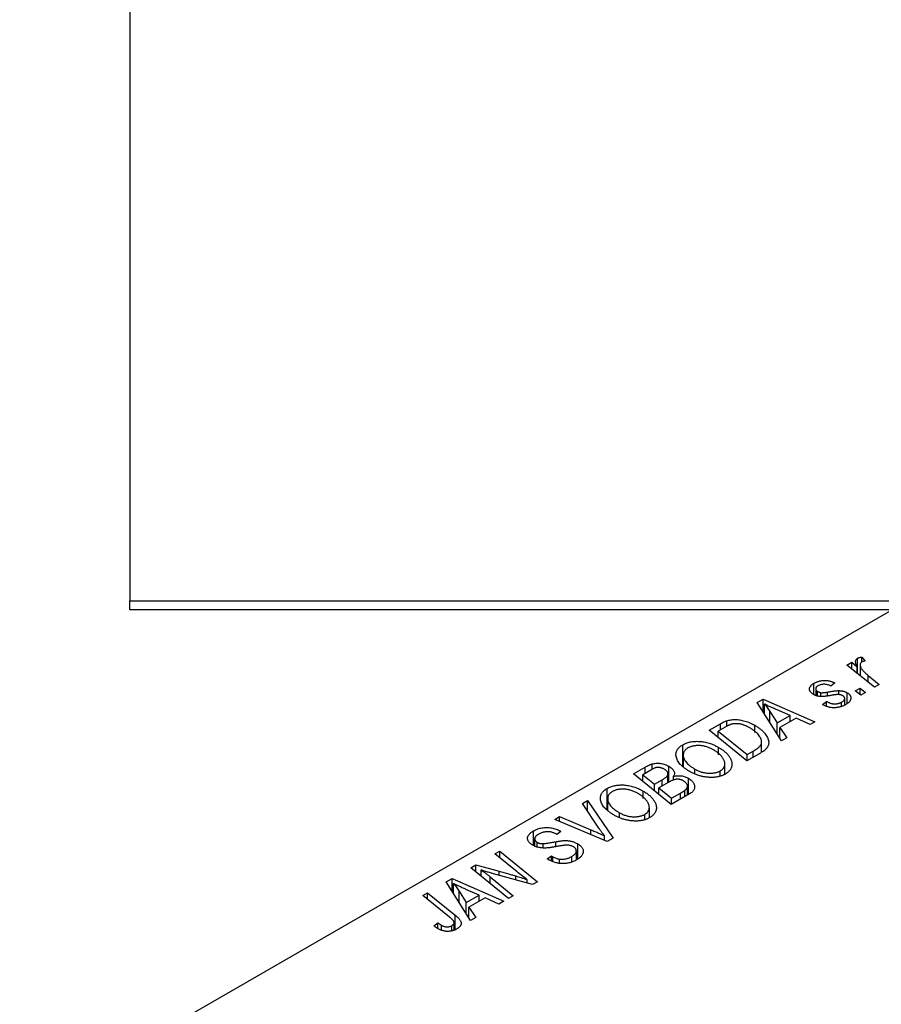
# Model space of a CAD drawing. Units: millimetres. Extents: x -137 to 636, y -139 to 447.
# Drawn here: x -87 to 7, y 153 to 261 of the extents above; entities that cross this region are included whole.
import ezdxf

# ---------------------------------------------------------------- set-up
doc = ezdxf.new("R2010")
doc.units = ezdxf.units.MM

msp = doc.modelspace()

# ---------------------------------------------------------------- linework, layer by layer
at = {"color": 7, "linetype": 'Continuous', "lineweight": 25}
for p, q in [((-75.06, 425.38), (-75.06, 197.38)), ((10.54, 197.89), (-87.05, 141.56)), ((-75.06, 197.38), (62.94, 197.38)), ((-75.06, 196.38), (-75.06, 197.38)), ((62.94, 196.38), (-75.06, 196.38)), ((4.21, 189.43), (4.21, 191.12)), ((4.69, 191.25), (5.05, 190.81)), ((4.69, 190.73), (4.69, 191.25)), ((3.05, 190.38), (3.57, 190.68)), ((6.04, 187.95), (3.05, 190.38)), ((3.57, 190.68), (4.18, 190.17)), ((3.57, 189.95), (3.57, 190.68)), ((4.18, 189.46), (4.18, 190.17)), ((4.49, 190.4), (4.49, 189.21)), ((5.38, 189.23), (6.56, 188.25)), ((-0.54, 187.15), (-0.54, 188.38)), ((-0.35, 187.79), (-0.35, 187.07)), ((1.73, 188.43), (1.28, 188.09)), ((3.96, 187.56), (4.48, 187.87)), ((4.48, 187.87), (5.07, 187.39)), ((4.48, 187.15), (4.48, 187.87)), ((6.56, 188.25), (6.04, 187.95)), ((-6.71, 186.3), (-6.08, 186.67)), ((-6.08, 186.67), (-0.45, 184.2)), ((-6.08, 185.31), (-6.08, 186.67)), ((-0.15, 187), (-0.15, 187.51)), ((0.19, 186.95), (0.19, 187.37)), ((2.15, 187.16), (2.15, 187.59)), ((2.81, 186.02), (2.81, 186.75)), ((3.06, 186.18), (3.06, 187.36)), ((4.56, 187.09), (3.96, 187.56)), ((5.07, 187.39), (4.56, 187.09)), ((-4.06, 182.12), (-6.71, 186.3)), ((-5.93, 185.06), (-5.93, 186.13)), ((0.38, 186.09), (0.83, 186.42)), ((0.44, 186.05), (0.38, 186.09)), ((0.83, 185.88), (0.83, 186.42)), ((2.47, 185.88), (2.47, 186.33)), ((-5.33, 185.31), (-4.54, 184.07)), ((-3.14, 184.88), (-4.56, 185.49)), ((-4.54, 184.07), (-3.14, 184.88)), ((-2.49, 184.59), (-4.24, 183.57)), ((-3.14, 184.21), (-3.14, 184.88)), ((-0.97, 183.9), (-2.49, 184.59)), ((-11.96, 183.27), (-10.73, 183.98)), ((-10.21, 183.61), (-10.96, 183.18)), ((-10.03, 183.71), (-10.03, 184.31)), ((-6.98, 183.02), (-6.98, 183.81)), ((-4.54, 182.88), (-4.54, 184.07)), ((-4.24, 183.57), (-3.5, 182.44)), ((-4.24, 182.41), (-4.24, 183.57)), ((-0.45, 184.2), (-0.97, 183.9)), ((-7.85, 179.93), (-11.96, 183.27)), ((-10.96, 183.18), (-7.81, 180.62)), ((-10.96, 182.46), (-10.96, 183.18)), ((-3.5, 182.44), (-4.06, 182.12)), ((-14.83, 179.37), (-14.83, 181.69)), ((-10.92, 180.59), (-10.92, 181.4)), ((-6.25, 180.86), (-6.25, 182.02)), ((-14.78, 180.57), (-14.78, 179.33)), ((-14.77, 179.32), (-14.77, 180.42)), ((-6.38, 180.78), (-7.85, 179.93)), ((-7.81, 180.62), (-7.15, 181)), ((-7.81, 179.95), (-7.81, 180.62)), ((-20.19, 178.52), (-18.92, 179.25)), ((-18.16, 179.01), (-18.16, 179.6)), ((-16.35, 177.62), (-16.35, 179.35)), ((-10.24, 178.49), (-10.24, 179.62)), ((-16.08, 175.18), (-20.19, 178.52)), ((-18.31, 178.94), (-19.19, 178.43)), ((-19.19, 177.71), (-19.19, 178.43)), ((-19.19, 178.43), (-17.91, 177.39)), ((-16.44, 177.57), (-16.44, 178.47)), ((-15.83, 177.83), (-15.83, 178.26)), ((-13.5, 178.57), (-13.5, 179.04)), ((-10.74, 178.32), (-10.74, 178.86)), ((-17.91, 177.39), (-17.07, 177.87)), ((-17.91, 176.67), (-17.91, 177.39)), ((-16.34, 177.63), (-17.43, 177)), ((-14.32, 176.2), (-14.32, 177.19)), ((-14.21, 176.26), (-14.21, 178.04)), ((-23.06, 174.62), (-23.06, 176.94)), ((-19.15, 175.84), (-19.15, 176.65)), ((-17.43, 177), (-16.04, 175.87)), ((-17.43, 176.28), (-17.43, 177)), ((-14.1, 176.33), (-16.08, 175.18)), ((-16.04, 175.87), (-15.07, 176.43)), ((-14.59, 176.04), (-14.59, 176.74)), ((-25.76, 175.3), (-25.21, 175.62)), ((-23.96, 172.61), (-25.76, 175.3)), ((-25.21, 175.62), (-22.42, 171.52)), ((-25.21, 174.47), (-25.21, 175.62)), ((-23.01, 175.82), (-23.01, 174.58)), ((-23, 174.57), (-23, 175.67)), ((-18.47, 173.74), (-18.47, 174.87)), ((-16.04, 175.2), (-16.04, 175.87)), ((-28.78, 173.56), (-28.27, 173.86)), ((-28.27, 173.86), (-24.84, 172.43)), ((-28.27, 173.34), (-28.27, 173.86)), ((-21.73, 173.82), (-21.73, 174.29)), ((-18.97, 173.57), (-18.97, 174.11)), ((-23.08, 171.14), (-28.78, 173.56)), ((-31.08, 170.72), (-31.08, 172.31)), ((-28.56, 171.92), (-28.67, 171.99)), ((-28.1, 172.25), (-28.56, 171.92)), ((-28.2, 172.31), (-28.1, 172.25)), ((-28.2, 172.17), (-28.2, 172.31)), ((-23.37, 171.27), (-23.37, 171.79)), ((-30.96, 171.44), (-30.96, 170.68)), ((-30.67, 170.57), (-30.67, 171.06)), ((-30.04, 170.48), (-30.04, 170.92)), ((-26.27, 169.24), (-26.27, 170.9)), ((-22.42, 171.52), (-23.08, 171.14)), ((-35.28, 169.81), (-34.75, 170.11)), ((-32.88, 167.85), (-35.28, 169.81)), ((-34.75, 170.11), (-30.64, 166.77)), ((-34.75, 169.38), (-34.75, 170.11)), ((-29.58, 169.25), (-29.13, 169.58)), ((-29.13, 169.58), (-28.97, 169.48)), ((-29.13, 169.03), (-29.13, 169.58)), ((-26.92, 168.94), (-26.92, 169.52)), ((-26.42, 169.14), (-26.42, 170.13)), ((-37.92, 168.28), (-37.38, 168.6)), ((-37.38, 168.6), (-34.84, 167.91)), ((-37.38, 167.84), (-37.38, 168.6)), ((-28.97, 168.95), (-28.97, 169.48)), ((-28.27, 168.77), (-28.27, 169.23)), ((-33.82, 164.94), (-37.92, 168.28)), ((-36.8, 167.37), (-36.8, 168.06)), ((-31.18, 166.46), (-35.06, 167.51)), ((-40.59, 166.75), (-39.96, 167.11)), ((-37.94, 162.56), (-40.59, 166.75)), ((-39.96, 167.11), (-34.33, 164.64)), ((-39.96, 165.75), (-39.96, 167.11)), ((-39.8, 165.51), (-39.8, 166.57)), ((-35.79, 167.29), (-33.3, 165.24)), ((-31.76, 166.62), (-31.76, 166.99)), ((-30.64, 166.77), (-31.18, 166.46)), ((-43.14, 165.27), (-42.62, 165.57)), ((-40.23, 162.91), (-43.14, 165.27)), ((-42.62, 165.57), (-39.6, 163.13)), ((-42.62, 164.85), (-42.62, 165.57)), ((-39.2, 165.75), (-38.42, 164.51)), ((-37.01, 165.32), (-38.44, 165.94)), ((-38.42, 164.51), (-37.01, 165.32)), ((-37.01, 164.65), (-37.01, 165.32)), ((-33.3, 165.24), (-33.82, 164.94)), ((-38.42, 163.32), (-38.42, 164.51)), ((-36.36, 165.03), (-38.12, 164.01)), ((-34.85, 164.34), (-36.36, 165.03)), ((-34.33, 164.64), (-34.85, 164.34)), ((-38.12, 164.01), (-37.38, 162.88)), ((-38.12, 162.85), (-38.12, 164.01)), ((-41.94, 161.96), (-41.49, 162.29)), ((-41.49, 161.65), (-41.49, 162.29)), ((-41.1, 161.48), (-41.1, 162.02)), ((-39.73, 161.51), (-39.73, 162.31)), ((-37.38, 162.88), (-37.94, 162.56)), ((-39.97, 161.41), (-39.97, 161.98))]:
    msp.add_line(p, q, dxfattribs=at)
at = {"color": 8, "linetype": 'Continuous', "lineweight": 25}
for p, q in [((5.38, 188.48), (5.38, 189.23)), ((0.93, 187.02), (0.93, 187.43)), ((-5.33, 184.12), (-5.33, 185.31)), ((-10.73, 183.32), (-10.73, 183.98)), ((-7.15, 180.34), (-7.15, 181)), ((-18.92, 178.58), (-18.92, 179.25)), ((-17.07, 177.21), (-17.07, 177.87)), ((-15.07, 175.76), (-15.07, 176.43)), ((-24.84, 171.89), (-24.84, 172.43)), ((-28.64, 170.59), (-28.64, 171.13)), ((-34.84, 167.45), (-34.84, 167.91)), ((-33, 166.95), (-33, 167.4)), ((-35.79, 166.55), (-35.79, 167.29)), ((-39.2, 164.56), (-39.2, 165.75)), ((-39.6, 161.56), (-39.6, 163.13))]:
    msp.add_line(p, q, dxfattribs=at)
at = {"color": 7, "linetype": 'Continuous', "lineweight": 25}
for points, knots in [([(4.18, 190.17), (4.15, 190.23), (4.1, 190.34), (4.03, 190.49), (4, 190.63), (3.99, 190.76), (4, 190.87), (4.04, 190.97), (4.11, 191.05), (4.18, 191.1), (4.21, 191.12)], [0, 0, 0, 0, 0.1784707, 0.3379891, 0.48161, 0.6086632, 0.7213718, 0.8219672, 0.9132903, 1, 1, 1, 1]), ([(4.21, 191.12), (4.23, 191.14), (4.29, 191.16), (4.4, 191.2), (4.54, 191.23), (4.63, 191.24), (4.69, 191.25)], [0, 0, 0, 0, 0.200734, 0.431429, 0.695976, 1, 1, 1, 1]), ([(4.67, 190.72), (4.65, 190.71), (4.61, 190.68), (4.56, 190.63), (4.53, 190.58), (4.5, 190.52), (4.49, 190.45), (4.49, 190.38), (4.5, 190.3), (4.52, 190.21), (4.55, 190.12), (4.61, 190.01), (4.69, 189.9), (4.79, 189.78), (4.91, 189.66), (5.05, 189.52), (5.21, 189.38), (5.32, 189.28), (5.38, 189.23)], [0, 0, 0, 0, 0.032057, 0.065563, 0.1004, 0.138203, 0.179014, 0.223451, 0.271866, 0.324928, 0.383448, 0.448795, 0.520957, 0.601401, 0.688814, 0.784611, 0.888305, 1, 1, 1, 1]), ([(5.05, 190.81), (5.01, 190.8), (4.93, 190.8), (4.83, 190.78), (4.74, 190.76), (4.7, 190.73), (4.67, 190.72)], [0, 0, 0, 0, 0.276003, 0.528775, 0.766566, 1, 1, 1, 1]), ([(-0.59, 187.17), (-0.63, 187.19), (-0.69, 187.23), (-0.79, 187.3), (-0.86, 187.37), (-0.93, 187.45), (-0.97, 187.52), (-1.01, 187.6), (-1.03, 187.68), (-1.03, 187.77), (-1.02, 187.85), (-1, 187.93), (-0.96, 188.01), (-0.9, 188.09), (-0.83, 188.17), (-0.75, 188.24), (-0.65, 188.32), (-0.57, 188.36), (-0.54, 188.38)], [0, 0, 0, 0, 0.0655748, 0.1285622, 0.1897817, 0.2494567, 0.3085997, 0.3673475, 0.4278072, 0.4886123, 0.5499526, 0.6111514, 0.6716827, 0.733076, 0.7967478, 0.8618083, 0.9290446, 1, 1, 1, 1]), ([(-0.54, 188.38), (-0.49, 188.41), (-0.41, 188.46), (-0.27, 188.52), (-0.13, 188.57), (0.01, 188.62), (0.16, 188.66), (0.3, 188.68), (0.45, 188.7), (0.6, 188.71), (0.75, 188.71), (0.89, 188.7), (1.04, 188.67), (1.18, 188.64), (1.32, 188.6), (1.46, 188.56), (1.6, 188.5), (1.68, 188.45), (1.73, 188.43)], [0, 0, 0, 0, 0.07225, 0.141018, 0.206059, 0.269164, 0.330027, 0.389406, 0.447953, 0.506347, 0.564487, 0.622371, 0.680199, 0.739599, 0.800735, 0.864194, 0.93042, 1, 1, 1, 1]), ([(-0.11, 188.11), (-0.15, 188.09), (-0.22, 188.04), (-0.29, 187.96), (-0.34, 187.88), (-0.35, 187.8), (-0.34, 187.72), (-0.31, 187.64), (-0.25, 187.57), (-0.19, 187.53), (-0.15, 187.51)], [0, 0, 0, 0, 0.140825, 0.27227, 0.398399, 0.525337, 0.650227, 0.768763, 0.882486, 1, 1, 1, 1]), ([(1.28, 188.09), (1.22, 188.12), (1.11, 188.18), (0.93, 188.24), (0.75, 188.28), (0.56, 188.29), (0.38, 188.28), (0.21, 188.24), (0.04, 188.19), (-0.06, 188.14), (-0.11, 188.11)], [0, 0, 0, 0, 0.145058, 0.276504, 0.398306, 0.515263, 0.630097, 0.745793, 0.868001, 1, 1, 1, 1]), ([(1.34, 187.07), (1.28, 187.06), (1.18, 187.04), (1.03, 187.02), (0.89, 187), (0.77, 186.98), (0.66, 186.96), (0.56, 186.95), (0.48, 186.95), (0.38, 186.94), (0.27, 186.94), (0.14, 186.95), (0.01, 186.96), (-0.12, 186.99), (-0.24, 187.02), (-0.37, 187.06), (-0.48, 187.11), (-0.55, 187.15), (-0.59, 187.17)], [0, 0, 0, 0, 0.081881, 0.157335, 0.225441, 0.287158, 0.342152, 0.390244, 0.432081, 0.467328, 0.530587, 0.593669, 0.657793, 0.72303, 0.789229, 0.856822, 0.926983, 1, 1, 1, 1]), ([(-0.15, 187.51), (-0.13, 187.5), (-0.07, 187.47), (0.01, 187.43), (0.1, 187.4), (0.16, 187.38), (0.19, 187.37)], [0, 0, 0, 0, 0.276974, 0.532375, 0.774752, 1, 1, 1, 1]), ([(0.19, 187.37), (0.2, 187.37), (0.24, 187.36), (0.3, 187.36), (0.38, 187.36), (0.47, 187.37), (0.57, 187.38), (0.68, 187.39), (0.8, 187.41), (0.89, 187.43), (0.93, 187.43)], [0, 0, 0, 0, 0.06849, 0.150949, 0.248595, 0.363966, 0.496464, 0.644974, 0.813896, 1, 1, 1, 1]), ([(0.93, 187.43), (1, 187.45), (1.14, 187.47), (1.33, 187.5), (1.51, 187.53), (1.67, 187.55), (1.81, 187.57), (1.94, 187.58), (2.05, 187.59), (2.12, 187.59), (2.15, 187.59)], [0, 0, 0, 0, 0.175104, 0.336641, 0.483545, 0.615462, 0.732507, 0.835766, 0.924528, 1, 1, 1, 1]), ([(2.17, 187.16), (2.15, 187.16), (2.1, 187.16), (2.02, 187.16), (1.93, 187.16), (1.83, 187.15), (1.72, 187.13), (1.6, 187.12), (1.47, 187.1), (1.38, 187.08), (1.34, 187.07)], [0, 0, 0, 0, 0.080283, 0.171103, 0.276532, 0.393564, 0.524392, 0.668749, 0.827732, 1, 1, 1, 1]), ([(2.15, 187.59), (2.19, 187.59), (2.28, 187.58), (2.41, 187.57), (2.53, 187.56), (2.64, 187.53), (2.76, 187.5), (2.86, 187.46), (2.97, 187.41), (3.03, 187.38), (3.06, 187.36)], [0, 0, 0, 0, 0.127256, 0.25168, 0.373898, 0.494721, 0.617081, 0.741318, 0.869061, 1, 1, 1, 1]), ([(2.59, 187.04), (2.56, 187.06), (2.5, 187.09), (2.4, 187.12), (2.29, 187.15), (2.21, 187.16), (2.17, 187.16)], [0, 0, 0, 0, 0.251172, 0.496894, 0.743788, 1, 1, 1, 1]), ([(2.47, 186.33), (2.51, 186.36), (2.61, 186.42), (2.71, 186.51), (2.78, 186.61), (2.81, 186.7), (2.81, 186.8), (2.77, 186.89), (2.7, 186.97), (2.63, 187.02), (2.59, 187.04)], [0, 0, 0, 0, 0.151123, 0.288739, 0.416554, 0.539742, 0.656529, 0.769283, 0.881509, 1, 1, 1, 1]), ([(3.06, 187.36), (3.1, 187.34), (3.17, 187.3), (3.25, 187.23), (3.33, 187.16), (3.38, 187.08), (3.43, 187.01), (3.46, 186.92), (3.48, 186.84), (3.48, 186.75), (3.47, 186.66), (3.44, 186.57), (3.39, 186.48), (3.33, 186.39), (3.24, 186.31), (3.14, 186.22), (3.03, 186.14), (2.94, 186.09), (2.89, 186.06)], [0, 0, 0, 0, 0.058852, 0.116018, 0.1721, 0.227732, 0.284067, 0.34122, 0.399802, 0.460384, 0.522324, 0.584436, 0.647043, 0.712334, 0.779316, 0.848929, 0.922688, 1, 1, 1, 1]), ([(-4.56, 185.49), (-4.63, 185.52), (-4.76, 185.58), (-4.96, 185.67), (-5.15, 185.75), (-5.32, 185.83), (-5.49, 185.91), (-5.64, 185.99), (-5.79, 186.06), (-5.88, 186.11), (-5.93, 186.13)], [0, 0, 0, 0, 0.1470035, 0.2872716, 0.4217205, 0.5494636, 0.671407, 0.7875598, 0.8970633, 1, 1, 1, 1]), ([(-5.93, 186.13), (-5.88, 186.07), (-5.77, 185.95), (-5.63, 185.76), (-5.48, 185.54), (-5.38, 185.39), (-5.33, 185.31)], [0, 0, 0, 0, 0.21607, 0.454799, 0.715604, 1, 1, 1, 1]), ([(2.89, 186.06), (2.85, 186.03), (2.75, 185.98), (2.6, 185.91), (2.45, 185.86), (2.3, 185.81), (2.15, 185.77), (1.99, 185.74), (1.83, 185.73), (1.67, 185.72), (1.51, 185.72), (1.35, 185.74), (1.19, 185.77), (1.04, 185.8), (0.89, 185.85), (0.73, 185.91), (0.59, 185.97), (0.49, 186.03), (0.44, 186.05)], [0, 0, 0, 0, 0.071079, 0.13897, 0.203112, 0.264885, 0.325148, 0.383471, 0.441163, 0.499092, 0.556603, 0.614764, 0.673335, 0.732854, 0.795263, 0.860009, 0.927899, 1, 1, 1, 1]), ([(0.83, 186.42), (0.87, 186.4), (0.94, 186.36), (1.05, 186.31), (1.16, 186.26), (1.27, 186.22), (1.38, 186.19), (1.49, 186.17), (1.59, 186.15), (1.7, 186.15), (1.8, 186.15), (1.91, 186.15), (2.01, 186.17), (2.1, 186.19), (2.2, 186.21), (2.29, 186.25), (2.38, 186.28), (2.44, 186.32), (2.47, 186.33)], [0, 0, 0, 0, 0.082639, 0.160258, 0.233163, 0.301743, 0.365992, 0.427724, 0.486224, 0.542935, 0.59868, 0.653614, 0.708092, 0.762681, 0.819025, 0.876581, 0.937043, 1, 1, 1, 1]), ([(-10.73, 183.98), (-10.66, 184.02), (-10.54, 184.09), (-10.36, 184.18), (-10.19, 184.26), (-10.08, 184.29), (-10.03, 184.31)], [0, 0, 0, 0, 0.3060296, 0.5748099, 0.8056599, 1, 1, 1, 1]), ([(-9.48, 183.94), (-9.51, 183.93), (-9.56, 183.92), (-9.64, 183.89), (-9.72, 183.86), (-9.81, 183.82), (-9.91, 183.78), (-10.01, 183.73), (-10.11, 183.67), (-10.18, 183.63), (-10.21, 183.61)], [0, 0, 0, 0, 0.088885, 0.18856, 0.296421, 0.416746, 0.545791, 0.686729, 0.838076, 1, 1, 1, 1]), ([(-10.03, 184.31), (-9.96, 184.33), (-9.83, 184.37), (-9.6, 184.41), (-9.37, 184.44), (-9.12, 184.45), (-8.87, 184.44), (-8.6, 184.4), (-8.34, 184.35), (-8.06, 184.28), (-7.79, 184.19), (-7.52, 184.08), (-7.24, 183.95), (-7.07, 183.86), (-6.98, 183.81)], [0, 0, 0, 0, 0.068399, 0.13666, 0.205993, 0.277589, 0.351883, 0.429279, 0.5113, 0.598576, 0.691295, 0.788529, 0.891405, 1, 1, 1, 1]), ([(-7.53, 183.53), (-7.57, 183.56), (-7.66, 183.61), (-7.8, 183.68), (-7.93, 183.74), (-8.07, 183.79), (-8.2, 183.84), (-8.33, 183.89), (-8.45, 183.92), (-8.58, 183.95), (-8.7, 183.97), (-8.82, 183.98), (-8.94, 183.99), (-9.05, 183.99), (-9.16, 183.99), (-9.27, 183.98), (-9.38, 183.96), (-9.45, 183.95), (-9.48, 183.94)], [0, 0, 0, 0, 0.087447, 0.169853, 0.248723, 0.323018, 0.393372, 0.460128, 0.523179, 0.583882, 0.641702, 0.697328, 0.750439, 0.801382, 0.851938, 0.901565, 0.950522, 1, 1, 1, 1]), ([(-7.15, 181), (-7.08, 181.05), (-6.93, 181.13), (-6.75, 181.26), (-6.59, 181.39), (-6.45, 181.51), (-6.35, 181.64), (-6.29, 181.77), (-6.25, 181.91), (-6.24, 182.07), (-6.27, 182.23), (-6.34, 182.4), (-6.44, 182.58), (-6.58, 182.77), (-6.75, 182.97), (-6.97, 183.16), (-7.23, 183.35), (-7.43, 183.47), (-7.53, 183.53)], [0, 0, 0, 0, 0.062915, 0.120932, 0.174541, 0.224149, 0.271664, 0.31946, 0.368868, 0.420564, 0.475738, 0.536011, 0.602025, 0.674156, 0.750579, 0.829645, 0.912679, 1, 1, 1, 1]), ([(-6.98, 183.81), (-6.92, 183.77), (-6.81, 183.71), (-6.64, 183.6), (-6.49, 183.49), (-6.35, 183.38), (-6.22, 183.27), (-6.1, 183.16), (-5.99, 183.04), (-5.87, 182.89), (-5.73, 182.7), (-5.61, 182.48), (-5.52, 182.26), (-5.48, 182.09), (-5.47, 181.95), (-5.47, 181.85), (-5.48, 181.76), (-5.51, 181.66), (-5.54, 181.57), (-5.59, 181.48), (-5.64, 181.39), (-5.69, 181.33), (-5.71, 181.3)], [0, 0, 0, 0, 0.052452, 0.103815, 0.153847, 0.203251, 0.25154, 0.299114, 0.346, 0.392481, 0.482122, 0.566403, 0.646146, 0.722004, 0.758498, 0.794325, 0.82942, 0.864146, 0.898169, 0.931984, 0.966048, 1, 1, 1, 1]), ([(-15.55, 180.41), (-15.56, 180.47), (-15.58, 180.6), (-15.57, 180.78), (-15.52, 180.95), (-15.45, 181.12), (-15.34, 181.28), (-15.2, 181.42), (-15.03, 181.56), (-14.9, 181.65), (-14.83, 181.69)], [0, 0, 0, 0, 0.136649, 0.267317, 0.392462, 0.514504, 0.634349, 0.753991, 0.875713, 1, 1, 1, 1]), ([(-14.83, 181.69), (-14.77, 181.72), (-14.65, 181.79), (-14.45, 181.87), (-14.24, 181.94), (-14.02, 182), (-13.78, 182.03), (-13.54, 182.06), (-13.29, 182.07), (-13.03, 182.06), (-12.76, 182.04), (-12.49, 182), (-12.22, 181.94), (-11.96, 181.87), (-11.69, 181.78), (-11.43, 181.67), (-11.17, 181.55), (-11, 181.45), (-10.92, 181.4)], [0, 0, 0, 0, 0.057263, 0.112568, 0.166985, 0.220742, 0.275104, 0.330458, 0.387584, 0.447151, 0.508197, 0.570573, 0.634393, 0.700852, 0.770128, 0.84281, 0.919314, 1, 1, 1, 1]), ([(-14.27, 181.35), (-14.31, 181.32), (-14.41, 181.26), (-14.52, 181.16), (-14.62, 181.06), (-14.69, 180.95), (-14.74, 180.83), (-14.77, 180.7), (-14.78, 180.56), (-14.77, 180.47), (-14.77, 180.42)], [0, 0, 0, 0, 0.117728, 0.233769, 0.350965, 0.4701, 0.593538, 0.722044, 0.856958, 1, 1, 1, 1]), ([(-11.49, 181.14), (-11.55, 181.17), (-11.66, 181.24), (-11.85, 181.33), (-12.04, 181.4), (-12.22, 181.47), (-12.41, 181.52), (-12.6, 181.56), (-12.8, 181.59), (-12.99, 181.6), (-13.18, 181.6), (-13.36, 181.6), (-13.53, 181.58), (-13.7, 181.56), (-13.85, 181.52), (-14, 181.47), (-14.14, 181.41), (-14.23, 181.37), (-14.27, 181.35)], [0, 0, 0, 0, 0.080233, 0.156686, 0.228935, 0.298158, 0.36508, 0.429725, 0.492502, 0.554569, 0.615156, 0.672906, 0.72873, 0.782677, 0.836275, 0.890041, 0.944187, 1, 1, 1, 1]), ([(-10.92, 181.4), (-10.85, 181.36), (-10.72, 181.28), (-10.53, 181.16), (-10.36, 181.03), (-10.2, 180.9), (-10.06, 180.77), (-9.93, 180.63), (-9.82, 180.49), (-9.72, 180.35), (-9.64, 180.21), (-9.58, 180.07), (-9.52, 179.93), (-9.49, 179.8), (-9.47, 179.66), (-9.47, 179.54), (-9.48, 179.41), (-9.51, 179.29), (-9.55, 179.17), (-9.61, 179.06), (-9.68, 178.95), (-9.76, 178.85), (-9.85, 178.76), (-9.95, 178.66), (-10.07, 178.58), (-10.16, 178.53), (-10.2, 178.5)], [0, 0, 0, 0, 0.0517953, 0.102706, 0.1523632, 0.2014102, 0.2497463, 0.2974554, 0.3448452, 0.392009, 0.4383223, 0.482904, 0.5259903, 0.5675157, 0.6078447, 0.6469628, 0.6854328, 0.7231188, 0.76018, 0.796023, 0.8308293, 0.8653587, 0.8990132, 0.9327973, 0.9663825, 1, 1, 1, 1]), ([(-5.71, 181.3), (-5.75, 181.26), (-5.83, 181.17), (-5.98, 181.04), (-6.17, 180.9), (-6.31, 180.82), (-6.38, 180.78)], [0, 0, 0, 0, 0.224825, 0.465733, 0.72357, 1, 1, 1, 1]), ([(-14.04, 178.75), (-14.15, 178.82), (-14.36, 178.95), (-14.64, 179.15), (-14.89, 179.35), (-15.1, 179.55), (-15.27, 179.76), (-15.4, 179.98), (-15.5, 180.19), (-15.54, 180.34), (-15.55, 180.41)], [0, 0, 0, 0, 0.140975, 0.275659, 0.405254, 0.529661, 0.650589, 0.768587, 0.884694, 1, 1, 1, 1]), ([(-14.77, 180.42), (-14.75, 180.36), (-14.73, 180.24), (-14.65, 180.07), (-14.54, 179.89), (-14.4, 179.71), (-14.22, 179.54), (-14.02, 179.37), (-13.77, 179.2), (-13.59, 179.09), (-13.5, 179.04)], [0, 0, 0, 0, 0.113035, 0.226833, 0.343503, 0.463933, 0.588336, 0.718997, 0.855944, 1, 1, 1, 1]), ([(-10.74, 178.86), (-10.71, 178.87), (-10.65, 178.91), (-10.57, 178.97), (-10.49, 179.04), (-10.43, 179.11), (-10.38, 179.19), (-10.33, 179.27), (-10.29, 179.35), (-10.26, 179.44), (-10.25, 179.53), (-10.24, 179.63), (-10.25, 179.73), (-10.27, 179.83), (-10.31, 179.94), (-10.35, 180.05), (-10.42, 180.16), (-10.49, 180.28), (-10.58, 180.39), (-10.67, 180.51), (-10.78, 180.62), (-10.9, 180.73), (-11.03, 180.84), (-11.17, 180.94), (-11.32, 181.04), (-11.43, 181.11), (-11.49, 181.14)], [0, 0, 0, 0, 0.0301757, 0.0602933, 0.0908029, 0.121741, 0.1536659, 0.1866556, 0.2205936, 0.2559101, 0.2924251, 0.3298624, 0.3689122, 0.4095877, 0.4520232, 0.4961917, 0.5426783, 0.5914669, 0.6412571, 0.690858, 0.7412132, 0.7915521, 0.8426455, 0.8940039, 0.9467438, 1, 1, 1, 1]), ([(-18.92, 179.25), (-18.89, 179.27), (-18.81, 179.32), (-18.71, 179.37), (-18.6, 179.42), (-18.5, 179.47), (-18.41, 179.51), (-18.32, 179.55), (-18.24, 179.58), (-18.18, 179.59), (-18.16, 179.6)], [0, 0, 0, 0, 0.160667, 0.311308, 0.450626, 0.580101, 0.699851, 0.808858, 0.908906, 1, 1, 1, 1]), ([(-16.85, 179.04), (-16.88, 179.06), (-16.95, 179.1), (-17.07, 179.14), (-17.19, 179.18), (-17.3, 179.2), (-17.42, 179.22), (-17.54, 179.22), (-17.65, 179.21), (-17.75, 179.2), (-17.87, 179.16), (-18, 179.1), (-18.15, 179.03), (-18.25, 178.97), (-18.31, 178.94)], [0, 0, 0, 0, 0.087384, 0.169067, 0.245795, 0.32049, 0.391012, 0.456907, 0.520234, 0.58197, 0.653444, 0.747012, 0.862036, 1, 1, 1, 1]), ([(-18.16, 179.6), (-18.08, 179.62), (-17.94, 179.65), (-17.71, 179.68), (-17.48, 179.68), (-17.24, 179.66), (-17.01, 179.62), (-16.78, 179.55), (-16.56, 179.46), (-16.42, 179.39), (-16.35, 179.35)], [0, 0, 0, 0, 0.119928, 0.235269, 0.350507, 0.46798, 0.589731, 0.717624, 0.853308, 1, 1, 1, 1]), ([(-16.35, 179.35), (-16.29, 179.31), (-16.16, 179.23), (-16, 179.1), (-15.87, 178.96), (-15.79, 178.83), (-15.73, 178.69), (-15.72, 178.54), (-15.75, 178.4), (-15.8, 178.3), (-15.83, 178.26)], [0, 0, 0, 0, 0.139737, 0.27085, 0.396572, 0.518678, 0.638194, 0.756304, 0.875627, 1, 1, 1, 1]), ([(-17.07, 177.87), (-17.02, 177.9), (-16.93, 177.96), (-16.81, 178.04), (-16.7, 178.12), (-16.61, 178.2), (-16.54, 178.27), (-16.49, 178.34), (-16.45, 178.41), (-16.44, 178.45), (-16.44, 178.47)], [0, 0, 0, 0, 0.16478, 0.3173691, 0.4581393, 0.5864779, 0.7034014, 0.8106869, 0.9084754, 1, 1, 1, 1]), ([(-16.44, 178.47), (-16.44, 178.5), (-16.44, 178.55), (-16.45, 178.63), (-16.48, 178.7), (-16.53, 178.77), (-16.59, 178.84), (-16.66, 178.91), (-16.74, 178.98), (-16.81, 179.02), (-16.85, 179.04)], [0, 0, 0, 0, 0.123467, 0.244945, 0.364273, 0.485492, 0.607054, 0.732837, 0.864398, 1, 1, 1, 1]), ([(-15.83, 178.26), (-15.76, 178.27), (-15.62, 178.3), (-15.41, 178.32), (-15.19, 178.32), (-14.98, 178.31), (-14.78, 178.27), (-14.58, 178.21), (-14.39, 178.13), (-14.27, 178.07), (-14.21, 178.04)], [0, 0, 0, 0, 0.126608, 0.247435, 0.365969, 0.484667, 0.605544, 0.729814, 0.860223, 1, 1, 1, 1]), ([(-10.2, 178.5), (-10.24, 178.48), (-10.32, 178.43), (-10.44, 178.38), (-10.57, 178.32), (-10.71, 178.28), (-10.85, 178.24), (-10.99, 178.2), (-11.14, 178.18), (-11.29, 178.15), (-11.45, 178.14), (-11.61, 178.13), (-11.78, 178.13), (-11.95, 178.14), (-12.12, 178.15), (-12.3, 178.17), (-12.48, 178.2), (-12.66, 178.23), (-12.84, 178.27), (-13.02, 178.32), (-13.2, 178.38), (-13.38, 178.44), (-13.55, 178.51), (-13.72, 178.58), (-13.88, 178.67), (-13.99, 178.72), (-14.04, 178.75)], [0, 0, 0, 0, 0.037871, 0.075237, 0.11171, 0.148029, 0.183728, 0.219856, 0.256064, 0.292697, 0.329695, 0.367325, 0.405491, 0.444657, 0.485073, 0.526789, 0.569693, 0.61444, 0.660121, 0.706461, 0.752896, 0.800235, 0.848718, 0.897827, 0.948312, 1, 1, 1, 1]), ([(-13.5, 179.04), (-13.44, 179.01), (-13.33, 178.94), (-13.15, 178.86), (-12.97, 178.79), (-12.78, 178.72), (-12.6, 178.68), (-12.41, 178.64), (-12.21, 178.61), (-12.02, 178.6), (-11.83, 178.6), (-11.65, 178.6), (-11.47, 178.62), (-11.31, 178.65), (-11.15, 178.68), (-11, 178.73), (-10.87, 178.79), (-10.78, 178.83), (-10.74, 178.86)], [0, 0, 0, 0, 0.078033, 0.152299, 0.22365, 0.292087, 0.357858, 0.42248, 0.486131, 0.549178, 0.610839, 0.669701, 0.726227, 0.781477, 0.835572, 0.889574, 0.944401, 1, 1, 1, 1]), ([(-23.06, 176.94), (-23, 176.97), (-22.88, 177.04), (-22.68, 177.12), (-22.47, 177.19), (-22.24, 177.25), (-22.01, 177.28), (-21.77, 177.31), (-21.52, 177.32), (-21.25, 177.31), (-20.99, 177.29), (-20.72, 177.25), (-20.45, 177.19), (-20.19, 177.12), (-19.92, 177.03), (-19.66, 176.92), (-19.4, 176.8), (-19.23, 176.7), (-19.15, 176.65)], [0, 0, 0, 0, 0.057263, 0.112568, 0.166985, 0.220742, 0.275104, 0.330458, 0.387584, 0.447151, 0.508197, 0.570573, 0.634393, 0.700852, 0.770128, 0.84281, 0.919314, 1, 1, 1, 1]), ([(-14.74, 177.75), (-14.77, 177.76), (-14.83, 177.8), (-14.92, 177.84), (-15.01, 177.87), (-15.1, 177.9), (-15.19, 177.92), (-15.28, 177.94), (-15.38, 177.94), (-15.47, 177.94), (-15.56, 177.93), (-15.66, 177.91), (-15.77, 177.89), (-15.87, 177.85), (-15.98, 177.81), (-16.1, 177.76), (-16.22, 177.7), (-16.29, 177.65), (-16.34, 177.63)], [0, 0, 0, 0, 0.066266, 0.129062, 0.187439, 0.242568, 0.294745, 0.345267, 0.394489, 0.443474, 0.49418, 0.548994, 0.609496, 0.674326, 0.745687, 0.82396, 0.908624, 1, 1, 1, 1]), ([(-14.59, 176.74), (-14.56, 176.76), (-14.51, 176.81), (-14.44, 176.9), (-14.38, 176.98), (-14.34, 177.06), (-14.32, 177.14), (-14.32, 177.23), (-14.34, 177.32), (-14.38, 177.41), (-14.44, 177.5), (-14.52, 177.59), (-14.62, 177.67), (-14.7, 177.72), (-14.74, 177.75)], [0, 0, 0, 0, 0.0844041, 0.1647797, 0.2435569, 0.3199881, 0.3960936, 0.4739402, 0.5550729, 0.6418717, 0.7308445, 0.8189541, 0.9082363, 1, 1, 1, 1]), ([(-14.21, 178.04), (-14.14, 178), (-14.01, 177.91), (-13.85, 177.77), (-13.72, 177.62), (-13.62, 177.46), (-13.56, 177.3), (-13.53, 177.14), (-13.54, 176.99), (-13.58, 176.84), (-13.66, 176.69), (-13.77, 176.56), (-13.92, 176.44), (-14.04, 176.36), (-14.1, 176.33)], [0, 0, 0, 0, 0.088578, 0.176365, 0.264048, 0.353928, 0.442467, 0.526724, 0.607259, 0.686569, 0.765062, 0.842252, 0.920056, 1, 1, 1, 1]), ([(-23.78, 175.66), (-23.79, 175.72), (-23.81, 175.85), (-23.79, 176.03), (-23.75, 176.2), (-23.68, 176.37), (-23.57, 176.53), (-23.43, 176.67), (-23.26, 176.81), (-23.13, 176.9), (-23.06, 176.94)], [0, 0, 0, 0, 0.136649, 0.267317, 0.392462, 0.514504, 0.634349, 0.753991, 0.875713, 1, 1, 1, 1]), ([(-22.5, 176.6), (-22.54, 176.57), (-22.63, 176.51), (-22.75, 176.41), (-22.84, 176.31), (-22.92, 176.2), (-22.97, 176.08), (-23, 175.95), (-23.01, 175.81), (-23, 175.72), (-23, 175.67)], [0, 0, 0, 0, 0.117728, 0.233769, 0.350965, 0.4701, 0.593538, 0.722044, 0.856958, 1, 1, 1, 1]), ([(-19.71, 176.39), (-19.77, 176.42), (-19.89, 176.49), (-20.08, 176.58), (-20.26, 176.65), (-20.45, 176.72), (-20.64, 176.77), (-20.83, 176.81), (-21.02, 176.84), (-21.22, 176.85), (-21.41, 176.85), (-21.59, 176.85), (-21.76, 176.83), (-21.93, 176.81), (-22.08, 176.77), (-22.23, 176.72), (-22.37, 176.66), (-22.45, 176.62), (-22.5, 176.6)], [0, 0, 0, 0, 0.080233, 0.156686, 0.228935, 0.298158, 0.36508, 0.429725, 0.492502, 0.554569, 0.615156, 0.672906, 0.72873, 0.782677, 0.836275, 0.890041, 0.944187, 1, 1, 1, 1]), ([(-18.97, 174.11), (-18.94, 174.12), (-18.88, 174.16), (-18.8, 174.22), (-18.72, 174.29), (-18.66, 174.36), (-18.61, 174.44), (-18.56, 174.52), (-18.52, 174.6), (-18.49, 174.69), (-18.47, 174.78), (-18.47, 174.88), (-18.48, 174.98), (-18.5, 175.08), (-18.54, 175.19), (-18.58, 175.3), (-18.64, 175.41), (-18.72, 175.53), (-18.8, 175.64), (-18.9, 175.76), (-19.01, 175.87), (-19.13, 175.98), (-19.26, 176.09), (-19.4, 176.19), (-19.55, 176.29), (-19.66, 176.36), (-19.71, 176.39)], [0, 0, 0, 0, 0.0301757, 0.0602933, 0.0908029, 0.121741, 0.1536659, 0.1866556, 0.2205936, 0.2559101, 0.2924251, 0.3298624, 0.3689122, 0.4095877, 0.4520232, 0.4961917, 0.5426783, 0.5914669, 0.6412571, 0.690858, 0.7412132, 0.7915521, 0.8426455, 0.8940039, 0.9467438, 1, 1, 1, 1]), ([(-19.15, 176.65), (-19.08, 176.61), (-18.94, 176.53), (-18.76, 176.41), (-18.59, 176.28), (-18.43, 176.15), (-18.29, 176.02), (-18.16, 175.88), (-18.05, 175.74), (-17.95, 175.6), (-17.87, 175.46), (-17.8, 175.32), (-17.75, 175.18), (-17.72, 175.05), (-17.7, 174.91), (-17.7, 174.79), (-17.71, 174.66), (-17.74, 174.54), (-17.78, 174.42), (-17.84, 174.31), (-17.9, 174.2), (-17.98, 174.1), (-18.08, 174.01), (-18.18, 173.91), (-18.3, 173.83), (-18.38, 173.78), (-18.43, 173.75)], [0, 0, 0, 0, 0.0517953, 0.102706, 0.1523632, 0.2014102, 0.2497463, 0.2974554, 0.3448452, 0.392009, 0.4383223, 0.482904, 0.5259903, 0.5675157, 0.6078447, 0.6469628, 0.6854328, 0.7231188, 0.76018, 0.796023, 0.8308293, 0.8653587, 0.8990132, 0.9327973, 0.9663825, 1, 1, 1, 1]), ([(-15.07, 176.43), (-15.04, 176.45), (-14.98, 176.48), (-14.9, 176.53), (-14.83, 176.57), (-14.76, 176.61), (-14.71, 176.65), (-14.66, 176.68), (-14.62, 176.71), (-14.6, 176.73), (-14.59, 176.74)], [0, 0, 0, 0, 0.1797516, 0.3437484, 0.4919479, 0.6243514, 0.7411612, 0.8423841, 0.9298563, 1, 1, 1, 1]), ([(-22.27, 174), (-22.38, 174.07), (-22.59, 174.2), (-22.87, 174.4), (-23.12, 174.6), (-23.32, 174.8), (-23.5, 175.01), (-23.63, 175.23), (-23.73, 175.44), (-23.76, 175.59), (-23.78, 175.66)], [0, 0, 0, 0, 0.140975, 0.275659, 0.405254, 0.529661, 0.650589, 0.768587, 0.884694, 1, 1, 1, 1]), ([(-23, 175.67), (-22.98, 175.61), (-22.96, 175.49), (-22.88, 175.32), (-22.77, 175.14), (-22.63, 174.96), (-22.45, 174.79), (-22.24, 174.62), (-22, 174.45), (-21.82, 174.34), (-21.73, 174.29)], [0, 0, 0, 0, 0.113035, 0.226833, 0.343503, 0.463933, 0.588336, 0.718997, 0.855944, 1, 1, 1, 1]), ([(-18.43, 173.75), (-18.47, 173.73), (-18.55, 173.68), (-18.67, 173.63), (-18.8, 173.57), (-18.93, 173.53), (-19.07, 173.49), (-19.22, 173.45), (-19.37, 173.43), (-19.52, 173.4), (-19.68, 173.39), (-19.84, 173.38), (-20.01, 173.38), (-20.18, 173.39), (-20.35, 173.4), (-20.53, 173.42), (-20.7, 173.45), (-20.89, 173.48), (-21.07, 173.52), (-21.25, 173.57), (-21.43, 173.63), (-21.6, 173.69), (-21.78, 173.76), (-21.94, 173.83), (-22.11, 173.92), (-22.21, 173.97), (-22.27, 174)], [0, 0, 0, 0, 0.037871, 0.075237, 0.11171, 0.148029, 0.183728, 0.219856, 0.256064, 0.292697, 0.329695, 0.367325, 0.405491, 0.444657, 0.485073, 0.526789, 0.569693, 0.61444, 0.660121, 0.706461, 0.752896, 0.800235, 0.848718, 0.897827, 0.948312, 1, 1, 1, 1]), ([(-21.73, 174.29), (-21.67, 174.26), (-21.56, 174.19), (-21.38, 174.11), (-21.2, 174.04), (-21.01, 173.97), (-20.82, 173.93), (-20.63, 173.89), (-20.44, 173.86), (-20.25, 173.85), (-20.06, 173.85), (-19.88, 173.85), (-19.7, 173.87), (-19.54, 173.9), (-19.38, 173.93), (-19.23, 173.98), (-19.1, 174.04), (-19.01, 174.08), (-18.97, 174.11)], [0, 0, 0, 0, 0.078033, 0.152299, 0.22365, 0.292087, 0.357858, 0.42248, 0.486131, 0.549178, 0.610839, 0.669701, 0.726227, 0.781477, 0.835572, 0.889574, 0.944401, 1, 1, 1, 1]), ([(-31.16, 170.75), (-31.2, 170.78), (-31.29, 170.83), (-31.42, 170.92), (-31.52, 171.01), (-31.6, 171.11), (-31.66, 171.21), (-31.71, 171.31), (-31.73, 171.41), (-31.74, 171.51), (-31.73, 171.62), (-31.7, 171.72), (-31.64, 171.82), (-31.57, 171.92), (-31.48, 172.02), (-31.37, 172.12), (-31.24, 172.22), (-31.14, 172.28), (-31.08, 172.31)], [0, 0, 0, 0, 0.066693, 0.131022, 0.192633, 0.25246, 0.311271, 0.36977, 0.428017, 0.487385, 0.546826, 0.606416, 0.666886, 0.728073, 0.791764, 0.857836, 0.927254, 1, 1, 1, 1]), ([(-31.08, 172.31), (-31.01, 172.35), (-30.87, 172.42), (-30.64, 172.52), (-30.4, 172.59), (-30.15, 172.65), (-29.9, 172.67), (-29.64, 172.68), (-29.38, 172.67), (-29.12, 172.63), (-28.87, 172.58), (-28.63, 172.51), (-28.4, 172.42), (-28.27, 172.35), (-28.2, 172.31)], [0, 0, 0, 0, 0.093705, 0.181461, 0.264701, 0.344698, 0.423293, 0.501994, 0.581872, 0.665001, 0.749324, 0.83241, 0.915482, 1, 1, 1, 1]), ([(-30.52, 171.96), (-30.56, 171.94), (-30.62, 171.91), (-30.7, 171.85), (-30.77, 171.79), (-30.84, 171.73), (-30.88, 171.67), (-30.92, 171.61), (-30.95, 171.55), (-30.96, 171.49), (-30.96, 171.43), (-30.95, 171.37), (-30.94, 171.31), (-30.9, 171.26), (-30.86, 171.21), (-30.81, 171.16), (-30.75, 171.11), (-30.7, 171.08), (-30.67, 171.06)], [0, 0, 0, 0, 0.0788743, 0.1532382, 0.2234665, 0.2915614, 0.3556867, 0.4182903, 0.4785821, 0.5382753, 0.5968908, 0.6534383, 0.7096645, 0.7654283, 0.8214527, 0.8786206, 0.9380093, 1, 1, 1, 1]), ([(-28.67, 171.99), (-28.71, 172.01), (-28.8, 172.06), (-28.94, 172.11), (-29.09, 172.16), (-29.25, 172.19), (-29.41, 172.21), (-29.58, 172.22), (-29.74, 172.21), (-29.91, 172.19), (-30.07, 172.15), (-30.23, 172.1), (-30.38, 172.04), (-30.48, 171.99), (-30.52, 171.96)], [0, 0, 0, 0, 0.08218, 0.1629, 0.243329, 0.324985, 0.406155, 0.485584, 0.565597, 0.647922, 0.731777, 0.81743, 0.906898, 1, 1, 1, 1]), ([(-24.84, 172.43), (-24.76, 172.4), (-24.62, 172.34), (-24.4, 172.25), (-24.2, 172.16), (-24.01, 172.08), (-23.83, 172), (-23.67, 171.93), (-23.52, 171.85), (-23.42, 171.81), (-23.37, 171.79)], [0, 0, 0, 0, 0.151929, 0.2959, 0.432574, 0.56142, 0.682341, 0.796113, 0.901992, 1, 1, 1, 1]), ([(-23.37, 171.79), (-23.4, 171.83), (-23.47, 171.91), (-23.55, 172.03), (-23.64, 172.14), (-23.71, 172.25), (-23.78, 172.35), (-23.85, 172.44), (-23.91, 172.53), (-23.94, 172.58), (-23.96, 172.61)], [0, 0, 0, 0, 0.155139, 0.301202, 0.438884, 0.568691, 0.688567, 0.80093, 0.905061, 1, 1, 1, 1]), ([(-29.49, 170.46), (-29.58, 170.45), (-29.74, 170.44), (-29.98, 170.44), (-30.2, 170.45), (-30.41, 170.48), (-30.61, 170.52), (-30.81, 170.58), (-30.99, 170.66), (-31.1, 170.72), (-31.16, 170.75)], [0, 0, 0, 0, 0.139518, 0.270409, 0.394742, 0.513131, 0.630361, 0.748691, 0.87196, 1, 1, 1, 1]), ([(-30.67, 171.06), (-30.65, 171.05), (-30.6, 171.02), (-30.53, 170.99), (-30.45, 170.96), (-30.37, 170.94), (-30.29, 170.93), (-30.21, 170.92), (-30.12, 170.92), (-30.07, 170.92), (-30.04, 170.92)], [0, 0, 0, 0, 0.138833, 0.272733, 0.399006, 0.521115, 0.640682, 0.759436, 0.877627, 1, 1, 1, 1]), ([(-30.04, 170.92), (-30.01, 170.92), (-29.93, 170.93), (-29.81, 170.94), (-29.67, 170.96), (-29.51, 170.98), (-29.32, 171.01), (-29.11, 171.05), (-28.88, 171.09), (-28.72, 171.12), (-28.64, 171.13)], [0, 0, 0, 0, 0.0684754, 0.1523118, 0.2524779, 0.3687381, 0.5019629, 0.6512337, 0.8175311, 1, 1, 1, 1]), ([(-28.51, 170.61), (-28.57, 170.6), (-28.68, 170.58), (-28.83, 170.56), (-28.97, 170.53), (-29.1, 170.51), (-29.22, 170.49), (-29.32, 170.48), (-29.41, 170.47), (-29.47, 170.46), (-29.49, 170.46)], [0, 0, 0, 0, 0.172642, 0.330919, 0.476652, 0.608091, 0.727004, 0.830999, 0.922499, 1, 1, 1, 1]), ([(-28.64, 171.13), (-28.57, 171.15), (-28.45, 171.17), (-28.28, 171.19), (-28.12, 171.22), (-27.98, 171.24), (-27.85, 171.25), (-27.73, 171.26), (-27.63, 171.26), (-27.51, 171.26), (-27.38, 171.25), (-27.21, 171.23), (-27.05, 171.2), (-26.89, 171.16), (-26.73, 171.11), (-26.57, 171.05), (-26.42, 170.98), (-26.32, 170.93), (-26.27, 170.9)], [0, 0, 0, 0, 0.075997, 0.145862, 0.209346, 0.266593, 0.318313, 0.363687, 0.403716, 0.437756, 0.501182, 0.565346, 0.631167, 0.699697, 0.770608, 0.843961, 0.920277, 1, 1, 1, 1]), ([(-27.31, 170.75), (-27.34, 170.75), (-27.4, 170.75), (-27.51, 170.75), (-27.63, 170.74), (-27.77, 170.73), (-27.93, 170.71), (-28.11, 170.68), (-28.31, 170.65), (-28.44, 170.62), (-28.51, 170.61)], [0, 0, 0, 0, 0.071655, 0.157052, 0.257531, 0.373864, 0.506125, 0.65449, 0.819085, 1, 1, 1, 1]), ([(-26.74, 170.58), (-26.78, 170.6), (-26.86, 170.64), (-27, 170.69), (-27.15, 170.73), (-27.26, 170.74), (-27.31, 170.75)], [0, 0, 0, 0, 0.262351, 0.512683, 0.755331, 1, 1, 1, 1]), ([(-26.92, 169.52), (-26.88, 169.54), (-26.81, 169.58), (-26.71, 169.65), (-26.63, 169.72), (-26.56, 169.79), (-26.51, 169.86), (-26.46, 169.93), (-26.43, 170), (-26.42, 170.08), (-26.42, 170.15), (-26.43, 170.22), (-26.45, 170.29), (-26.48, 170.35), (-26.53, 170.41), (-26.59, 170.47), (-26.66, 170.52), (-26.71, 170.56), (-26.74, 170.58)], [0, 0, 0, 0, 0.077104, 0.151107, 0.221012, 0.288111, 0.353658, 0.416427, 0.478853, 0.540527, 0.600859, 0.658915, 0.715398, 0.771409, 0.826731, 0.88297, 0.940769, 1, 1, 1, 1]), ([(-26.27, 170.9), (-26.22, 170.87), (-26.13, 170.81), (-26, 170.71), (-25.89, 170.61), (-25.81, 170.51), (-25.74, 170.4), (-25.69, 170.29), (-25.67, 170.17), (-25.66, 170.05), (-25.68, 169.93), (-25.71, 169.81), (-25.77, 169.7), (-25.84, 169.58), (-25.95, 169.47), (-26.07, 169.37), (-26.21, 169.26), (-26.32, 169.2), (-26.37, 169.16)], [0, 0, 0, 0, 0.064063, 0.126107, 0.186256, 0.245249, 0.304005, 0.363142, 0.423185, 0.484539, 0.546603, 0.607929, 0.669556, 0.731585, 0.795104, 0.860914, 0.928802, 1, 1, 1, 1]), ([(-28.27, 169.23), (-28.22, 169.23), (-28.12, 169.21), (-27.95, 169.21), (-27.79, 169.22), (-27.61, 169.25), (-27.43, 169.29), (-27.25, 169.35), (-27.08, 169.43), (-26.97, 169.49), (-26.92, 169.52)], [0, 0, 0, 0, 0.101633, 0.207178, 0.319002, 0.440827, 0.569558, 0.70449, 0.847807, 1, 1, 1, 1]), ([(-26.37, 169.16), (-26.43, 169.13), (-26.55, 169.06), (-26.75, 168.97), (-26.94, 168.9), (-27.13, 168.84), (-27.33, 168.79), (-27.52, 168.76), (-27.72, 168.74), (-27.92, 168.74), (-28.12, 168.75), (-28.32, 168.77), (-28.53, 168.81), (-28.74, 168.87), (-28.95, 168.94), (-29.16, 169.03), (-29.37, 169.13), (-29.51, 169.21), (-29.58, 169.25)], [0, 0, 0, 0, 0.069813, 0.135756, 0.198279, 0.257801, 0.314499, 0.369728, 0.423862, 0.477334, 0.531777, 0.587807, 0.646597, 0.708548, 0.77428, 0.844627, 0.919771, 1, 1, 1, 1]), ([(-28.97, 169.48), (-28.92, 169.45), (-28.81, 169.4), (-28.64, 169.33), (-28.46, 169.27), (-28.33, 169.24), (-28.27, 169.23)], [0, 0, 0, 0, 0.263644, 0.515552, 0.760584, 1, 1, 1, 1]), ([(-36.8, 168.06), (-36.73, 168), (-36.56, 167.89), (-36.32, 167.71), (-36.06, 167.51), (-35.88, 167.36), (-35.79, 167.29)], [0, 0, 0, 0, 0.215514, 0.454705, 0.715314, 1, 1, 1, 1]), ([(-35.06, 167.51), (-35.22, 167.56), (-35.54, 167.65), (-36, 167.79), (-36.41, 167.92), (-36.68, 168.01), (-36.8, 168.06)], [0, 0, 0, 0, 0.279135, 0.538445, 0.779157, 1, 1, 1, 1]), ([(-34.84, 167.91), (-34.75, 167.89), (-34.57, 167.84), (-34.31, 167.77), (-34.06, 167.7), (-33.82, 167.64), (-33.6, 167.57), (-33.39, 167.51), (-33.19, 167.45), (-33.06, 167.42), (-33, 167.4)], [0, 0, 0, 0, 0.147332, 0.288495, 0.422604, 0.550785, 0.67258, 0.788449, 0.897293, 1, 1, 1, 1]), ([(-33, 167.4), (-32.91, 167.37), (-32.72, 167.31), (-32.43, 167.22), (-32.11, 167.11), (-31.88, 167.03), (-31.76, 166.99)], [0, 0, 0, 0, 0.212177, 0.448901, 0.711491, 1, 1, 1, 1]), ([(-31.76, 166.99), (-31.95, 167.13), (-32.33, 167.41), (-32.7, 167.7), (-32.88, 167.85)], [0, 0, 0, 0, 0.496159, 1, 1, 1, 1]), ([(-38.44, 165.94), (-38.51, 165.97), (-38.64, 166.03), (-38.84, 166.11), (-39.02, 166.2), (-39.2, 166.28), (-39.36, 166.36), (-39.52, 166.43), (-39.66, 166.5), (-39.76, 166.55), (-39.8, 166.57)], [0, 0, 0, 0, 0.1470035, 0.2872716, 0.4217205, 0.5494636, 0.671407, 0.7875598, 0.8970633, 1, 1, 1, 1]), ([(-39.8, 166.57), (-39.75, 166.52), (-39.65, 166.4), (-39.5, 166.2), (-39.35, 165.98), (-39.25, 165.83), (-39.2, 165.75)], [0, 0, 0, 0, 0.21607, 0.454799, 0.715604, 1, 1, 1, 1]), ([(-39.6, 163.13), (-39.55, 163.08), (-39.46, 163), (-39.33, 162.88), (-39.22, 162.77), (-39.13, 162.66), (-39.06, 162.55), (-39.01, 162.45), (-38.98, 162.35), (-38.97, 162.26), (-38.97, 162.17), (-38.99, 162.08), (-39.03, 162), (-39.08, 161.92), (-39.14, 161.84), (-39.22, 161.77), (-39.32, 161.69), (-39.39, 161.65), (-39.43, 161.63)], [0, 0, 0, 0, 0.091113, 0.17658, 0.255685, 0.329789, 0.398138, 0.462079, 0.521438, 0.576814, 0.630312, 0.682206, 0.733234, 0.78474, 0.836474, 0.889225, 0.943604, 1, 1, 1, 1]), ([(-41.49, 162.29), (-41.45, 162.26), (-41.38, 162.21), (-41.28, 162.13), (-41.19, 162.07), (-41.13, 162.03), (-41.1, 162.02)], [0, 0, 0, 0, 0.314016, 0.58682, 0.814658, 1, 1, 1, 1]), ([(-41.1, 162.02), (-41.06, 161.99), (-40.97, 161.95), (-40.82, 161.89), (-40.67, 161.86), (-40.52, 161.85), (-40.37, 161.85), (-40.22, 161.88), (-40.09, 161.92), (-40.01, 161.96), (-39.97, 161.98)], [0, 0, 0, 0, 0.148499, 0.282516, 0.407163, 0.526583, 0.643429, 0.756607, 0.874737, 1, 1, 1, 1]), ([(-39.97, 161.98), (-39.95, 162), (-39.9, 162.03), (-39.83, 162.08), (-39.79, 162.14), (-39.75, 162.2), (-39.73, 162.26), (-39.73, 162.33), (-39.75, 162.4), (-39.77, 162.46), (-39.8, 162.51), (-39.84, 162.55), (-39.88, 162.6), (-39.93, 162.65), (-39.99, 162.71), (-40.06, 162.77), (-40.14, 162.84), (-40.2, 162.88), (-40.23, 162.91)], [0, 0, 0, 0, 0.0631847, 0.1250225, 0.1851019, 0.2460898, 0.3071185, 0.3701259, 0.4358745, 0.5065775, 0.5457221, 0.5911145, 0.6432179, 0.7013632, 0.7663657, 0.8373319, 0.9152472, 1, 1, 1, 1]), ([(-41.53, 161.67), (-41.61, 161.72), (-41.75, 161.81), (-41.88, 161.91), (-41.94, 161.96)], [0, 0, 0, 0, 0.500764, 1, 1, 1, 1]), ([(-39.43, 161.63), (-39.47, 161.6), (-39.54, 161.56), (-39.67, 161.51), (-39.79, 161.46), (-39.92, 161.42), (-40.05, 161.39), (-40.18, 161.37), (-40.31, 161.36), (-40.45, 161.35), (-40.58, 161.36), (-40.72, 161.38), (-40.86, 161.4), (-40.99, 161.44), (-41.13, 161.48), (-41.27, 161.54), (-41.4, 161.6), (-41.49, 161.65), (-41.53, 161.67)], [0, 0, 0, 0, 0.06813, 0.132536, 0.194316, 0.253693, 0.311225, 0.367699, 0.424071, 0.480227, 0.536872, 0.594511, 0.653828, 0.716061, 0.781127, 0.84976, 0.922402, 1, 1, 1, 1])]:
    msp.add_open_spline(points, degree=3, knots=knots, dxfattribs=at)

doc.saveas('drawing.dxf')
